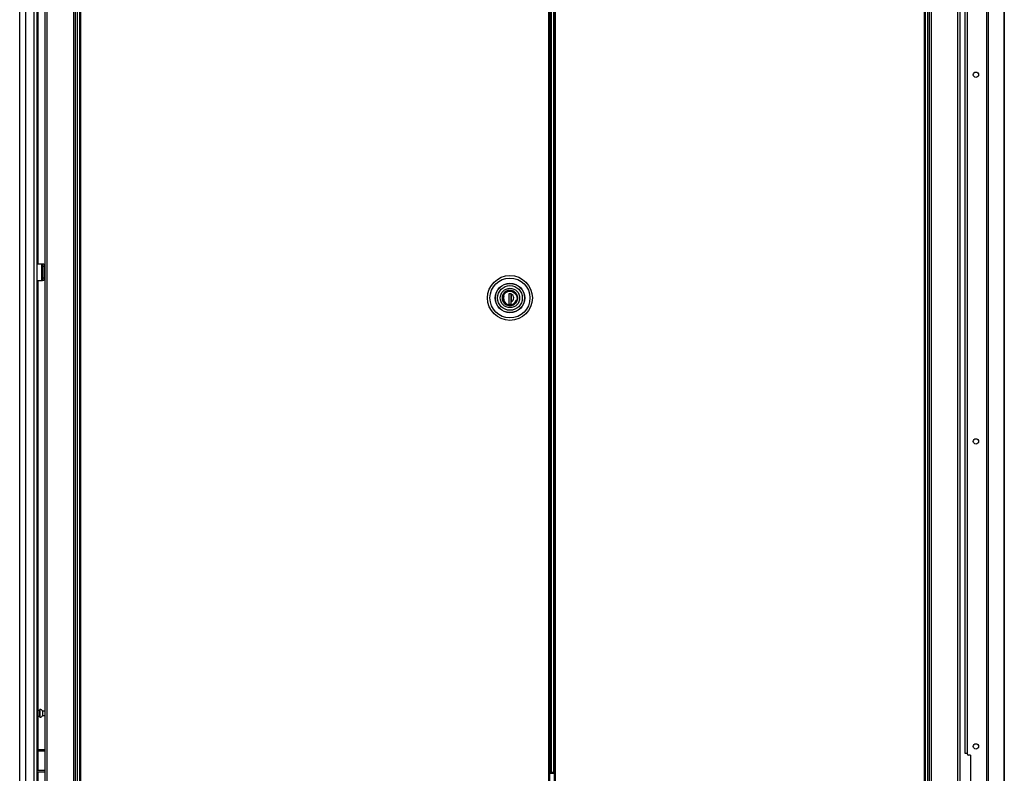
# Model space of a CAD drawing. Extents: x -234 to 39, y -65 to 170.
# Drawn here: x -233 to -189, y 13 to 47 of the extents above; entities that cross this region are included whole.
import ezdxf

# ---------------------------------------------------------------- set-up
doc = ezdxf.new("R2010")
doc.units = 0
doc.header["$MEASUREMENT"] = 0
doc.layers.add('TFR-TRI', color=7, linetype='CONTINUOUS')

msp = doc.modelspace()

# ---------------------------------------------------------------- linework, layer by layer
at = {"layer": 'TFR-TRI', "color": 173, "linetype": 'CONTINUOUS'}
for p, q in [((-232.287, 94.157), (-232.287, 12.864)), ((-231.006, 94.157), (-231.006, 10.583)), ((-230.911, 10.583), (-230.911, 94.157)), ((-192.798, 94.157), (-192.798, 10.583)), ((-191.421, 12.864), (-191.421, 94.157)), ((-230.832, 10.583), (-230.832, 93.554)), ((-192.876, 93.554), (-192.876, 10.583)), ((-232.193, 92.047), (-232.193, 12.693)), ((-192.703, 12.689), (-192.703, 92.051)), ((-191.516, 12.689), (-191.516, 92.051))]:
    msp.add_line(p, q, dxfattribs=at)
at = {"layer": 'TFR-TRI', "color": 72, "linetype": 'CONTINUOUS'}
for p, q in [((-233.41, 12.173), (-233.41, 93.888)), ((-233.134, 12.173), (-233.134, 91.714)), ((-232.76, 12.173), (-232.76, 91.703)), ((-232.622, 12.173), (-232.622, 91.703)), ((-232.598, 49.743), (-232.598, 36.111)), ((-232.598, 35.363), (-232.598, 14.415)), ((-232.598, 14.352), (-232.598, 13.477)), ((-232.598, 13.415), (-232.598, 12.931))]:
    msp.add_line(p, q, dxfattribs=at)
at = {"layer": 'TFR-TRI', "color": 30, "linetype": 'CONTINUOUS'}
for p, q in [((-190.236, 93.71), (-190.236, 11.789)), ((-190.168, 93.71), (-190.168, 11.789)), ((-189.447, 93.71), (-189.447, 11.789)), ((-189.445, 11.789), (-189.445, 93.71)), ((-209.542, 93.333), (-209.542, 12.604)), ((-209.479, 12.604), (-209.479, 93.333)), ((-193.026, 93.333), (-193.026, 12.604)), ((-192.963, 12.604), (-192.963, 93.333)), ((-191.107, 91.281), (-191.107, 14.219)), ((-232.622, 36.11), (-232.421, 36.11)), ((-232.421, 35.362), (-232.421, 36.11)), ((-232.421, 36.11), (-232.399, 36.11)), ((-232.399, 36.11), (-232.39, 36.11)), ((-232.39, 36.11), (-232.327, 36.11)), ((-232.39, 36.076), (-232.39, 36.11)), ((-232.39, 35.992), (-232.39, 36.076)), ((-232.327, 36.11), (-232.327, 36.076)), ((-232.327, 36.076), (-232.327, 35.992)), ((-232.39, 35.481), (-232.39, 35.992)), ((-232.327, 35.992), (-232.39, 35.992)), ((-232.327, 35.992), (-232.327, 35.481)), ((-232.622, 35.362), (-232.421, 35.362)), ((-232.421, 35.362), (-232.399, 35.362)), ((-232.399, 35.362), (-232.39, 35.362)), ((-232.39, 35.397), (-232.39, 35.481)), ((-232.39, 35.481), (-232.327, 35.481)), ((-232.39, 35.362), (-232.39, 35.397)), ((-232.327, 35.362), (-232.39, 35.362)), ((-232.327, 35.481), (-232.327, 35.397)), ((-232.327, 35.397), (-232.327, 35.362)), ((-190.949, 14.16), (-191.047, 14.16)), ((-190.949, 14.16), (-190.949, 11.849)), ((-209.585, 13.345), (-209.585, 13.403))]:
    msp.add_line(p, q, dxfattribs=at)
at = {"layer": 'TFR-TRI', "color": 11, "linetype": 'CONTINUOUS'}
for p, q in [((-230.745, 93.333), (-230.745, 12.604)), ((-230.682, 12.604), (-230.682, 93.333)), ((-209.804, 93.333), (-209.804, 12.604)), ((-209.741, 12.604), (-209.741, 93.333))]:
    msp.add_line(p, q, dxfattribs=at)
at = {"layer": 'TFR-TRI', "color": 31, "linetype": 'CONTINUOUS'}
for p, q in [((-209.702, 92.535), (-209.702, 13.402)), ((-209.68, 92.535), (-209.68, 13.402)), ((-209.553, 13.402), (-209.553, 92.535)), ((-209.741, 13.402), (-209.702, 13.402)), ((-209.741, 13.344), (-209.546, 13.344)), ((-209.702, 13.402), (-209.69, 13.402)), ((-209.69, 13.402), (-209.68, 13.402)), ((-209.68, 13.402), (-209.553, 13.402)), ((-209.548, 13.402), (-209.553, 13.402)), ((-209.542, 13.402), (-209.548, 13.402)), ((-209.546, 13.344), (-209.546, 13.402))]:
    msp.add_line(p, q, dxfattribs=at)
at = {"layer": 'TFR-TRI', "color": 3, "linetype": 'CONTINUOUS'}
for p, q in [((-191.191, 14.226), (-191.191, 91.274)), ((-232.421, 35.973), (-232.39, 35.973)), ((-232.421, 35.973), (-232.421, 35.473)), ((-232.421, 35.473), (-232.39, 35.473)), ((-191.167, 14.226), (-191.191, 14.226)), ((-191.107, 14.226), (-191.167, 14.226))]:
    msp.add_line(p, q, dxfattribs=at)
at = {"layer": 'TFR-TRI', "color": 153, "linetype": 'CONTINUOUS'}
for p, q in [((-211.781, 34.808), (-211.84, 34.709)), ((-211.685, 34.886), (-211.781, 34.808)), ((-211.569, 34.925), (-211.685, 34.886)), ((-211.453, 34.923), (-211.569, 34.925)), ((-211.345, 34.883), (-211.453, 34.923)), ((-211.251, 34.804), (-211.345, 34.883)), ((-211.191, 34.697), (-211.251, 34.804)), ((-211.84, 34.709), (-211.864, 34.583)), ((-211.864, 34.583), (-211.84, 34.456)), ((-211.84, 34.456), (-211.781, 34.357)), ((-211.781, 34.357), (-211.685, 34.279)), ((-211.345, 34.282), (-211.251, 34.362)), ((-211.251, 34.362), (-211.191, 34.469)), ((-211.172, 34.583), (-211.191, 34.697)), ((-211.191, 34.469), (-211.172, 34.583)), ((-211.685, 34.279), (-211.569, 34.24)), ((-211.569, 34.24), (-211.453, 34.242)), ((-211.453, 34.242), (-211.345, 34.282))]:
    msp.add_line(p, q, dxfattribs=at)
at = {"layer": 'TFR-TRI', "color": 252, "linetype": 'CONTINUOUS'}
for p, q in [((-211.813, 34.699), (-211.783, 34.756)), ((-211.783, 34.756), (-211.742, 34.807)), ((-211.742, 34.807), (-211.691, 34.848)), ((-211.691, 34.848), (-211.635, 34.877)), ((-211.635, 34.877), (-211.518, 34.9)), ((-211.469, 34.766), (-211.567, 34.766)), ((-211.567, 34.766), (-211.567, 34.301)), ((-211.529, 34.766), (-211.567, 34.753)), ((-211.518, 34.9), (-211.401, 34.877)), ((-211.47, 34.301), (-211.47, 34.766)), ((-211.469, 34.766), (-211.469, 34.749)), ((-211.469, 34.585), (-211.469, 34.749)), ((-211.401, 34.877), (-211.345, 34.848)), ((-211.345, 34.848), (-211.294, 34.807)), ((-211.294, 34.807), (-211.253, 34.756)), ((-211.253, 34.756), (-211.223, 34.699)), ((-211.835, 34.583), (-211.813, 34.699)), ((-211.813, 34.466), (-211.835, 34.583)), ((-211.783, 34.409), (-211.813, 34.466)), ((-211.742, 34.358), (-211.783, 34.409)), ((-211.691, 34.317), (-211.742, 34.358)), ((-211.635, 34.288), (-211.691, 34.317)), ((-211.567, 34.301), (-211.469, 34.301)), ((-211.469, 34.5), (-211.469, 34.585)), ((-211.469, 34.417), (-211.469, 34.5)), ((-211.469, 34.301), (-211.469, 34.417)), ((-211.345, 34.317), (-211.401, 34.288)), ((-211.294, 34.358), (-211.345, 34.317)), ((-211.253, 34.409), (-211.294, 34.358)), ((-211.223, 34.466), (-211.253, 34.409)), ((-211.223, 34.699), (-211.201, 34.583)), ((-211.201, 34.583), (-211.223, 34.466)), ((-211.518, 34.266), (-211.635, 34.288)), ((-211.401, 34.288), (-211.518, 34.266))]:
    msp.add_line(p, q, dxfattribs=at)
at = {"layer": 'TFR-TRI', "color": 251, "linetype": 'CONTINUOUS'}
for p, q in [((-211.809, 34.684), (-211.766, 34.766)), ((-211.766, 34.766), (-211.696, 34.834)), ((-211.696, 34.834), (-211.609, 34.877)), ((-211.609, 34.877), (-211.518, 34.891)), ((-211.518, 34.891), (-211.427, 34.877)), ((-211.468, 34.763), (-211.468, 34.672)), ((-211.427, 34.877), (-211.34, 34.834)), ((-211.34, 34.834), (-211.27, 34.766)), ((-211.27, 34.766), (-211.227, 34.684)), ((-211.809, 34.481), (-211.769, 34.403)), ((-211.787, 34.684), (-211.805, 34.583)), ((-211.805, 34.583), (-211.787, 34.481)), ((-211.769, 34.403), (-211.708, 34.34)), ((-211.47, 34.685), (-211.468, 34.685)), ((-211.468, 34.633), (-211.47, 34.633)), ((-211.47, 34.567), (-211.468, 34.567)), ((-211.469, 34.409), (-211.47, 34.409)), ((-211.468, 34.672), (-211.468, 34.578)), ((-211.468, 34.578), (-211.468, 34.49)), ((-211.468, 34.49), (-211.468, 34.402)), ((-211.468, 34.279), (-211.391, 34.302)), ((-211.391, 34.302), (-211.32, 34.347)), ((-211.32, 34.347), (-211.264, 34.409)), ((-211.264, 34.409), (-211.227, 34.481))]:
    msp.add_line(p, q, dxfattribs=at)
at = {"layer": 'TFR-TRI', "color": 5, "linetype": 'CONTINUOUS'}
for p, q in [((-232.513, 16.148), (-232.598, 16.148)), ((-232.598, 15.898), (-232.513, 15.898)), ((-232.507, 16.195), (-232.513, 16.195)), ((-232.513, 16.195), (-232.513, 16.162)), ((-232.513, 16.162), (-232.513, 16.076)), ((-232.513, 16.076), (-232.513, 15.97)), ((-232.513, 15.97), (-232.513, 15.884)), ((-232.513, 15.884), (-232.513, 15.851)), ((-232.513, 15.851), (-232.507, 15.851)), ((-232.507, 16.162), (-232.507, 16.195)), ((-232.507, 16.076), (-232.507, 16.162)), ((-232.507, 15.97), (-232.507, 16.076)), ((-232.507, 15.884), (-232.507, 15.97)), ((-232.507, 15.851), (-232.507, 15.884)), ((-232.287, 16.117), (-232.388, 16.117)), ((-232.388, 16.117), (-232.388, 16.07)), ((-232.388, 16.07), (-232.388, 15.976)), ((-232.388, 15.976), (-232.388, 15.929)), ((-232.388, 15.929), (-232.287, 15.929))]:
    msp.add_line(p, q, dxfattribs=at)
at = {"layer": 'TFR-TRI', "color": 140, "linetype": 'CONTINUOUS'}
for p, q in [((-232.622, 14.414), (-232.287, 14.414)), ((-232.622, 14.351), (-232.287, 14.351)), ((-232.622, 13.477), (-232.287, 13.477)), ((-232.622, 13.414), (-232.287, 13.414))]:
    msp.add_line(p, q, dxfattribs=at)
at = {"layer": 'TFR-TRI', "color": 30, "linetype": 'CONTINUOUS'}
for centre in [(-190.713, 44.558), (-190.713, 28.174), (-190.713, 14.545)]:
    msp.add_circle(centre, 0.118, dxfattribs=at)
at = {"layer": 'TFR-TRI', "color": 11, "linetype": 'CONTINUOUS'}
for radius in [1.003, 0.892, 0.657, 0.65]:
    msp.add_circle((-211.518, 34.583), radius, dxfattribs=at)
at = {"layer": 'TFR-TRI', "color": 153, "linetype": 'CONTINUOUS'}
for radius in [0.551, 0.433, 0.339]:
    msp.add_circle((-211.518, 34.583), radius, dxfattribs=at)
at = {"layer": 'TFR-TRI', "color": 252, "linetype": 'CONTINUOUS'}
msp.add_circle((-211.518, 34.583), 0.329, dxfattribs=at)
msp.add_arc((-211.518, 34.583), 0.173, 286.5045, 73.4955, dxfattribs=at)
at = {"layer": 'TFR-TRI', "color": 5, "linetype": 'CONTINUOUS'}
for centre, start, end in [((-232.507, 16.065), 23.6263, 90), ((-232.507, 15.981), 270, 336.3737)]:
    msp.add_arc(centre, 0.13, start, end, dxfattribs=at)
at = {"layer": 'TFR-TRI', "color": 30, "linetype": 'CONTINUOUS'}
msp.add_arc((-191.047, 14.219), 0.0591, 180, 270, dxfattribs=at)

doc.saveas('drawing.dxf')
